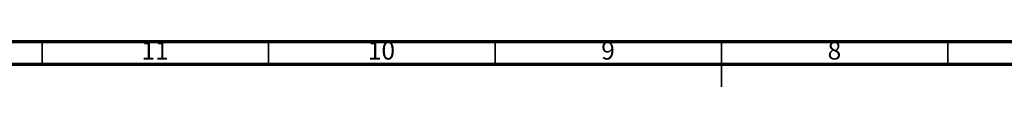
# Model space of a CAD drawing. Units: millimetres. Extents: x 15 to 836, y 5 to 589.
# Drawn here: x 271 to 488, y 579 to 589 of the extents above; entities that cross this region are included whole.
import ezdxf

# ---------------------------------------------------------------- set-up
doc = ezdxf.new("R2010")
doc.units = ezdxf.units.MM
doc.styles.add('SLDTEXTSTYLE0', font='TXT', dxfattribs={"width": 0.75})

msp = doc.modelspace()

# ---------------------------------------------------------------- linework, layer by layer
at = {"color": 7, "linetype": 'Continuous', "lineweight": 70}
for p, q in [((15, 589), (836, 589)), ((20, 584), (831, 584))]:
    msp.add_line(p, q, dxfattribs=at)
at = {"color": 7, "linetype": 'Continuous', "lineweight": 35}
for p, q in [((275.5, 584), (275.5, 589)), ((325.5, 584), (325.5, 589)), ((375.5, 584), (375.5, 589)), ((425.5, 589), (425.5, 579)), ((425.5, 584), (425.5, 589)), ((475.5, 584), (475.5, 589))]:
    msp.add_line(p, q, dxfattribs=at)

# ---------------------------------------------------------------- texts
at = {"color": 7, "linetype": 'Continuous', "lineweight": 0, "attachment_point": 2, "style": 'SLDTEXTSTYLE0'}
for s, insert, char_height in [('11', (300.42, 588.98), 3.969), ('10', (350.42, 588.98), 3.969), ('9', (400.46, 588.98), 3.97), ('8', (450.46, 588.98), 3.97)]:
    msp.add_mtext(s, dxfattribs=dict(at, insert=insert, char_height=char_height))

doc.saveas('drawing.dxf')
